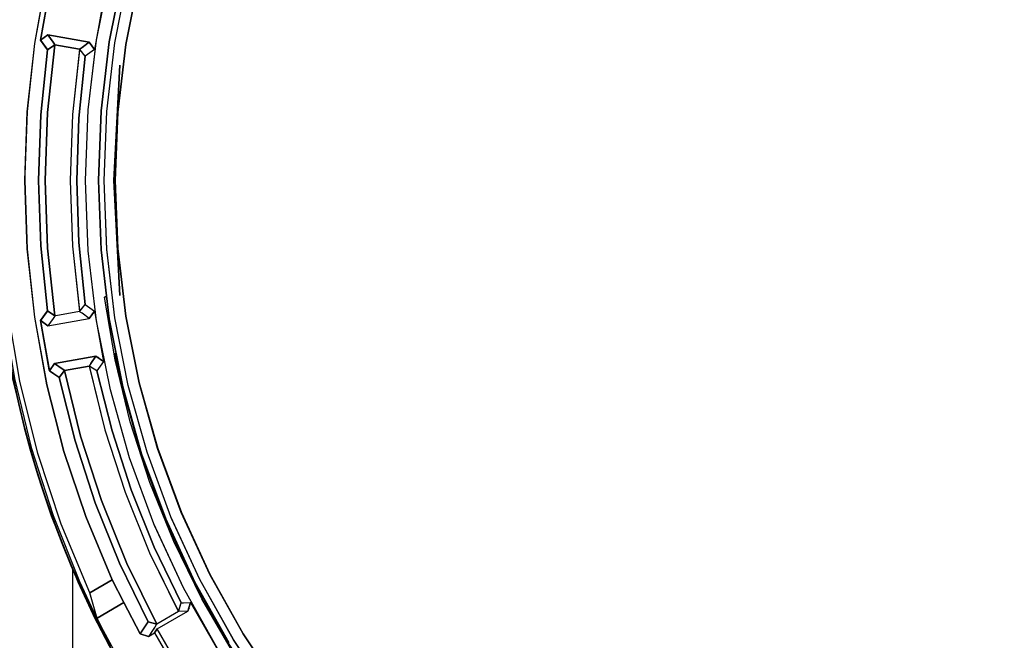
# Model space of a CAD drawing. Units: millimetres. Extents: x 12016 to 12313, y -7569 to -7359.
# Drawn here: x 12210 to 12226, y -7473 to -7463 of the extents above; entities that cross this region are included whole.
import ezdxf

# ---------------------------------------------------------------- set-up
doc = ezdxf.new("R2010")
doc.units = ezdxf.units.MM
doc.header["$LTSCALE"] = 10
doc.header["$PDMODE"] = 34
doc.layers.add('7标注层', color=4, linetype='Continuous', lineweight=5)
doc.layers.add('粗实线层', color=7, linetype='Continuous', lineweight=35)
doc.styles.add('TH-GBD2M', font='calibri.ttf', dxfattribs={"width": 0.8, "height": 2.5})
doc.dimstyles.new('TH-GBD2M', dxfattribs={"dimtxt": 2.5, "dimasz": 4, "dimexe": 2, "dimexo": 0, "dimgap": 1.5, "dimtad": 1, "dimdec": 4, "dimlfac": 0.1, "dimzin": 9, "dimdsep": 46, "dimtxsty": 'TH-GBD2M', "dimcen": 0, "dimclrt": 3, "dimadec": 0, "dimazin": 3, "dimtfac": 1, "dimtdec": 4, "dimtofl": 0, "dimtmove": 0, "dimatfit": 3, "dimfxl": 1, "dimtolj": 1, "dimtzin": 0, "dimarcsym": 0})

# ---------------------------------------------------------------- blocks, each defined once
blk = doc.blocks.new('*D161')
at = {"layer": '7标注层', "color": 0, "lineweight": -2, "transparency": 16777216}
for p, q in [((12211.469, -7446.966), (12203.794, -7446.966)), ((12205.794, -7450.966), (12205.794, -7480.286)), ((12211.627, -7484.286), (12203.794, -7484.286))]:
    blk.add_line(p, q, dxfattribs=at)
at = {"layer": '7标注层', "color": 0, "transparency": 16777216}
for points in [[(12205.128, -7450.966), (12206.461, -7450.966), (12205.794, -7446.966)], [(12205.128, -7480.286), (12206.461, -7480.286), (12205.794, -7484.286)]]:
    blk.add_solid(points, dxfattribs=at)
at = {"layer": 'Defpoints', "color": 0, "transparency": 16777216}
for p in [(12211.469, -7446.966), (12205.794, -7484.286), (12211.627, -7484.286)]:
    blk.add_point(p, dxfattribs=at)
at = {"layer": '7标注层', "color": 3, "transparency": 16777216, "insert": (12203.014, -7465.626), "char_height": 2.5, "attachment_point": 5, "rotation": 90, "style": 'TH-GBD2M'}
blk.add_mtext('\\A1;71.0', dxfattribs=at)
blk = doc.blocks.new('*D163')
at = {"layer": '7标注层', "color": 0, "lineweight": -2, "transparency": 16777216}
blk.add_line((12258.966, -7455.886), (12245.131, -7459.932), dxfattribs=at)
at = {"layer": '7标注层', "color": 0, "transparency": 16777216}
blk.add_solid([(12244.943, -7459.292), (12245.318, -7460.572), (12241.291, -7461.055)], dxfattribs=at)
at = {"layer": 'Defpoints', "color": 0, "transparency": 16777216}
for p in [(12241.291, -7461.055), (12210.03, -7470.197)]:
    blk.add_point(p, dxfattribs=at)
at = {"layer": '7标注层', "color": 3, "transparency": 16777216, "insert": (12253.074, -7454.291), "char_height": 2.5, "attachment_point": 5, "rotation": 16.3021, "style": 'TH-GBD2M'}
blk.add_mtext('\\A1;%%C62.0', dxfattribs=at)

msp = doc.modelspace()

# ---------------------------------------------------------------- linework, layer by layer
for p, q in [((12210.1509, -7463.31858), (12210.27028, -7463.23258)), ((12210.95101, -7463.35261), (12211.03903, -7463.47459)), ((12210.1509, -7467.93365), (12210.26523, -7467.77463)), ((12211.03903, -7467.77764), (12210.95101, -7467.89962)), ((12210.1585, -7467.93913), (12210.1509, -7467.93365)), ((12210.27028, -7468.01965), (12210.1585, -7467.93913)), ((12211.06054, -7468.52078), (12211.18497, -7468.6053)), ((12210.29704, -7468.76245), (12210.37981, -7468.64082)), ((12210.68051, -7479.81802), (12210.68051, -7472.03681)), ((12211.78689, -7473.08964), (12211.91861, -7472.89196))]:
    msp.add_line(p, q)
for points in [[(12217.74957, -7453.73358), (12217.2645, -7454.07085), (12216.38475, -7454.7643), (12215.56083, -7455.5261), (12214.79921, -7456.3498), (12214.1057, -7457.22962), (12213.48162, -7458.16359), (12212.93421, -7459.14093), (12212.46454, -7460.16002), (12212.07611, -7461.21249), (12211.77209, -7462.29074), (12211.55293, -7463.39243), (12211.42119, -7464.50487), (12211.37729, -7465.59954)], [(12217.73392, -7453.74766), (12217.26544, -7454.07393), (12216.38549, -7454.76768), (12215.56298, -7455.52824), (12214.80071, -7456.35274), (12214.10766, -7457.2321), (12213.48392, -7458.16567), (12212.93654, -7459.14304), (12212.46735, -7460.16119), (12212.07885, -7461.21387), (12211.77498, -7462.29168), (12211.5559, -7463.3931), (12211.4242, -7464.50525), (12211.38031, -7465.62611), (12211.38031, -7465.6262)], [(12212.02626, -7471.30533), (12212.01507, -7471.27838), (12211.61341, -7470.19008), (12211.29903, -7469.0751), (12211.0724, -7467.93588), (12210.93618, -7466.78556), (12210.89076, -7465.62611), (12210.93616, -7464.46694), (12211.07239, -7463.31653), (12211.29897, -7462.1773), (12211.61333, -7461.06242), (12212.01507, -7459.97385), (12212.5006, -7458.92028), (12213.0667, -7457.90957), (12213.36378, -7457.44457)], [(12212.3066, -7471.18919), (12212.29542, -7471.16226), (12211.90201, -7470.09632), (12211.59409, -7469.00425), (12211.37212, -7467.88843), (12211.2387, -7466.76174), (12211.19421, -7465.62611), (12211.23867, -7464.49076), (12211.3721, -7463.36398), (12211.59403, -7462.24816), (12211.90193, -7461.15618), (12212.29542, -7460.08997), (12212.77097, -7459.05806), (12213.32545, -7458.06811), (12213.6161, -7457.61314)], [(12211.32842, -7472.20151), (12210.89426, -7471.15804), (12210.53595, -7470.08614), (12210.25534, -7468.99134), (12210.05387, -7467.87925), (12209.93257, -7466.75558), (12209.89207, -7465.62611), (12209.93257, -7464.49665), (12210.05387, -7463.37298), (12210.25534, -7462.26089), (12210.53595, -7461.16608), (12210.89426, -7460.09419), (12211.32842, -7459.05072)], [(12211.32842, -7459.05072), (12210.89375, -7460.09497), (12210.53606, -7461.16503), (12210.25534, -7462.26089), (12210.05354, -7463.37379), (12209.93245, -7464.49553), (12209.89237, -7465.52857)], [(12213.06728, -7473.34347), (12212.5006, -7472.3316), (12212.01507, -7471.27838), (12211.61366, -7470.19032), (12211.29886, -7469.07412), (12211.0726, -7467.93667), (12210.93629, -7466.78496), (12210.89076, -7465.62611), (12210.93629, -7464.46727), (12211.0726, -7463.31556), (12211.29886, -7462.1781)], [(12211.5033, -7462.22719), (12211.28027, -7463.34845), (12211.14589, -7464.48376), (12211.10101, -7465.62611), (12211.14589, -7466.76847), (12211.28027, -7467.90378), (12211.5033, -7469.02504), (12211.81362, -7470.12535), (12212.20931, -7471.19792), (12212.68794, -7472.23614), (12213.24655, -7473.23361)], [(12213.24655, -7473.23361), (12212.68794, -7472.23614), (12212.20931, -7471.19792), (12211.81362, -7470.12535), (12211.5033, -7469.02504), (12211.28027, -7467.90378), (12211.14589, -7466.76847), (12211.10101, -7465.62611), (12211.14589, -7464.48376), (12211.28027, -7463.34845), (12211.5033, -7462.22719)], [(12213.95709, -7474.12939), (12213.32601, -7473.18491), (12212.77098, -7472.19383), (12212.29542, -7471.16226), (12211.90226, -7470.09655), (12211.59392, -7469.00329), (12211.37232, -7467.8892), (12211.2388, -7466.76115), (12211.19421, -7465.62611), (12211.2388, -7464.49107), (12211.37232, -7463.36303), (12211.59392, -7462.24894)], [(12220.19476, -7478.82242), (12219.17624, -7478.35288), (12218.1977, -7477.80487), (12217.26517, -7477.18178), (12216.38441, -7476.48744), (12215.56083, -7475.72613), (12214.79953, -7474.90256), (12214.10519, -7474.02179), (12213.4821, -7473.08927), (12212.93409, -7472.11073), (12212.46454, -7471.0922), (12212.07636, -7470.03998), (12211.77193, -7468.96055), (12211.55312, -7467.86056), (12211.4213, -7466.74679), (12211.37727, -7465.62611), (12211.4213, -7464.50544), (12211.55312, -7463.39167), (12211.77193, -7462.29168)], [(12210.15089, -7463.31857), (12210.29703, -7462.48978)], [(12210.29703, -7462.48978), (12210.15089, -7463.31857)], [(12211.18497, -7462.64693), (12211.03903, -7463.47459)], [(12211.18497, -7462.64693), (12211.03903, -7463.47459)], [(12210.15089, -7463.31857), (12210.15443, -7463.32356)], [(12210.27028, -7463.23258), (12210.1509, -7463.31858)], [(12210.26522, -7463.47761), (12210.1509, -7463.31858)], [(12210.15443, -7463.32356), (12210.25914, -7463.46927)], [(12210.95101, -7463.35261), (12210.27028, -7463.23258)], [(12210.27028, -7463.23258), (12210.95101, -7463.35261)], [(12210.38724, -7463.39486), (12210.38724, -7463.39486), (12210.38724, -7463.39486), (12210.38724, -7463.39485), (12210.38723, -7463.39482), (12210.38716, -7463.39471), (12210.38685, -7463.39424), (12210.38554, -7463.39235), (12210.38015, -7463.38475), (12210.35829, -7463.35434), (12210.27028, -7463.23258)], [(12210.27028, -7463.23258), (12210.35832, -7463.35445), (12210.38021, -7463.38501), (12210.38562, -7463.39269), (12210.38695, -7463.39463), (12210.38726, -7463.39513), (12210.38733, -7463.39526), (12210.38735, -7463.39529), (12210.38735, -7463.3953), (12210.38735, -7463.39531), (12210.38735, -7463.39531)], [(12210.95101, -7463.35261), (12210.83301, -7463.43804), (12210.80337, -7463.45938), (12210.79589, -7463.4647), (12210.79399, -7463.46602), (12210.79349, -7463.46635), (12210.79336, -7463.46643), (12210.79332, -7463.46645), (12210.79331, -7463.46645), (12210.79331, -7463.46645), (12210.79331, -7463.46645)], [(12210.93627, -7463.3633), (12210.95101, -7463.35261)], [(12211.03903, -7463.47459), (12210.95101, -7463.35261)], [(12210.2652, -7467.77464), (12210.15335, -7466.70297), (12210.11601, -7465.62612), (12210.15335, -7464.54927), (12210.2652, -7463.4776)], [(12210.2652, -7463.4776), (12210.15335, -7464.54927), (12210.11601, -7465.62612), (12210.15335, -7466.70297), (12210.2652, -7467.77464)], [(12210.38687, -7467.85709), (12210.26533, -7466.74459), (12210.2248, -7465.62607), (12210.26531, -7464.50769), (12210.38689, -7463.39506)], [(12210.38689, -7463.39506), (12210.26538, -7464.50762), (12210.2248, -7465.62607), (12210.26537, -7466.74452), (12210.38687, -7467.85709)], [(12210.25914, -7463.46927), (12210.2652, -7463.4776)], [(12210.26521, -7463.4776), (12210.38706, -7463.39508)], [(12210.38735, -7463.39531), (12210.26522, -7463.47761)], [(12210.38724, -7463.39486), (12210.7933, -7463.46646)], [(12210.7933, -7463.46646), (12210.38724, -7463.39486)], [(12210.79303, -7463.46618), (12210.67599, -7464.54326), (12210.63696, -7465.62611), (12210.67597, -7466.70882), (12210.79303, -7467.78604)], [(12210.79039, -7463.48445), (12210.67603, -7464.54333), (12210.63696, -7465.62611), (12210.67603, -7466.70889), (12210.79036, -7467.76758)], [(12210.79303, -7463.46618), (12210.79039, -7463.48445)], [(12210.80145, -7463.47678), (12210.79324, -7463.46621)], [(12210.79353, -7463.46609), (12210.79353, -7463.46609), (12210.79353, -7463.4661), (12210.79354, -7463.46609), (12210.79358, -7463.46608), (12210.7937, -7463.46601), (12210.79418, -7463.4657)], [(12210.80165, -7463.47648), (12210.79353, -7463.46609)], [(12210.79418, -7463.4657), (12210.79606, -7463.46442), (12210.8035, -7463.45917), (12210.83307, -7463.43795), (12210.93627, -7463.3633)], [(12210.88613, -7463.58458), (12210.80145, -7463.47678)], [(12210.88613, -7463.58458), (12210.80165, -7463.47648)], [(12211.03903, -7463.47459), (12210.88613, -7463.58458)], [(12211.03903, -7463.47459), (12210.88613, -7463.58458)], [(12210.88613, -7463.58458), (12210.78089, -7464.60293), (12210.74575, -7465.62611), (12210.78089, -7466.64929), (12210.88613, -7467.66765)], [(12210.88613, -7467.66765), (12210.78089, -7466.64929), (12210.74575, -7465.62611), (12210.78089, -7464.60293), (12210.88613, -7463.58458)], [(12211.45444, -7463.72934), (12211.35501, -7465.62611)], [(12211.35501, -7465.62611), (12211.45444, -7463.72934)], [(12209.89237, -7465.52857), (12209.89207, -7465.62611), (12209.93242, -7466.75644), (12210.05351, -7467.87818), (12210.25534, -7468.99134), (12210.536, -7470.08708), (12210.89369, -7471.15714), (12211.32842, -7472.20151)], [(12211.37729, -7465.59954), (12211.37727, -7465.62611), (12211.42117, -7466.74711), (12211.55291, -7467.85963), (12211.77204, -7468.96133), (12212.07604, -7470.0395), (12212.46454, -7471.0922), (12212.93409, -7472.11107), (12213.48154, -7473.08849), (12214.10559, -7474.02247), (12214.79905, -7474.90223), (12215.56083, -7475.72613), (12216.38454, -7476.48776), (12217.26436, -7477.18127), (12217.70324, -7477.48769)], [(12211.35501, -7465.62611), (12211.45444, -7467.52289)], [(12211.45444, -7467.52289), (12211.35501, -7465.62611)], [(12211.38031, -7465.6262), (12211.42419, -7466.7469), (12211.55589, -7467.85908), (12211.77496, -7468.9605), (12212.07883, -7470.03829), (12212.46735, -7471.09104), (12212.93651, -7472.10913), (12213.48389, -7473.08651), (12214.10762, -7474.02009), (12214.80066, -7474.89943), (12215.56298, -7475.72399), (12216.38543, -7476.48451), (12217.26541, -7477.17827), (12217.71999, -7477.49526)], [(12215.71426, -7476.29477), (12215.28589, -7475.87868), (12214.5758, -7475.10644), (12213.92305, -7474.28515), (12213.33102, -7473.41907), (12212.80277, -7472.51268), (12212.34104, -7471.57067), (12211.94822, -7470.5979), (12211.62633, -7469.59941), (12211.37704, -7468.58037), (12211.20164, -7467.54605)], [(12211.37704, -7468.58038), (12211.20164, -7467.54605)], [(12211.20445, -7467.54579), (12211.21296, -7467.54509), (12211.23313, -7467.54337)], [(12211.23582, -7467.54312), (12211.21711, -7467.54469), (12211.20717, -7467.54552)], [(12210.96265, -7472.41269), (12210.4915, -7471.28187), (12210.10729, -7470.1185), (12209.81205, -7468.92957), (12209.60769, -7467.72155)], [(12210.96265, -7472.41269), (12210.49153, -7471.28179), (12210.10729, -7470.1185), (12209.81211, -7468.92949), (12209.60769, -7467.72155)], [(12210.79325, -7467.78601), (12210.88613, -7467.66765)], [(12210.80165, -7467.77575), (12210.88613, -7467.66765)], [(12210.88613, -7467.66765), (12211.03903, -7467.77764)], [(12210.88613, -7467.66765), (12211.03903, -7467.77764)], [(12210.1524, -7470.62568), (12209.97278, -7470.02998), (12209.69659, -7468.89021), (12209.50308, -7467.73188)], [(12211.05034, -7472.84003), (12210.76826, -7472.23811), (12210.33086, -7471.14872), (12209.97303, -7470.03066), (12209.69663, -7468.88974), (12209.50493, -7467.74602)], [(12209.52934, -7467.73), (12209.72267, -7468.88589), (12209.99871, -7470.02487), (12210.35603, -7471.14103), (12210.79278, -7472.22856), (12211.06201, -7472.80427)], [(12210.25696, -7467.78597), (12210.15426, -7467.92891)], [(12210.2652, -7467.77464), (12210.25696, -7467.78597)], [(12210.38693, -7467.85708), (12210.26521, -7467.77464)], [(12210.26523, -7467.77463), (12210.38717, -7467.85679)], [(12210.38717, -7467.85679), (12210.38717, -7467.85679), (12210.38717, -7467.8568), (12210.38717, -7467.85681), (12210.38716, -7467.85685), (12210.3871, -7467.85698), (12210.38679, -7467.85748), (12210.38549, -7467.85944), (12210.38011, -7467.86715), (12210.35827, -7467.89774), (12210.27028, -7468.01965)], [(12210.38702, -7467.85741), (12210.38703, -7467.85741), (12210.38703, -7467.85741), (12210.38703, -7467.85742), (12210.38702, -7467.85744), (12210.38696, -7467.85756), (12210.38666, -7467.85803), (12210.38538, -7467.85991), (12210.38003, -7467.8675), (12210.35824, -7467.8979), (12210.27028, -7468.01965)], [(12210.39998, -7467.85512), (12210.38702, -7467.85741)], [(12210.39998, -7467.85512), (12210.38702, -7467.85741)], [(12210.79331, -7467.78577), (12210.39998, -7467.85512)], [(12210.79331, -7467.78577), (12210.39998, -7467.85512)], [(12210.79036, -7467.76758), (12210.79303, -7467.78604)], [(12210.95101, -7467.89962), (12210.83301, -7467.81419), (12210.80338, -7467.79285), (12210.7959, -7467.78753), (12210.79399, -7467.78621), (12210.7935, -7467.78588), (12210.79336, -7467.7858), (12210.79333, -7467.78578), (12210.79332, -7467.78578), (12210.79331, -7467.78577), (12210.79331, -7467.78577)], [(12210.79353, -7467.78613), (12210.80165, -7467.77575)], [(12210.95101, -7467.89962), (12210.83307, -7467.81428), (12210.8035, -7467.79305), (12210.79607, -7467.78781), (12210.79419, -7467.78652), (12210.79371, -7467.78621), (12210.79358, -7467.78615), (12210.79355, -7467.78613), (12210.79354, -7467.78613), (12210.79354, -7467.78613), (12210.79353, -7467.78613)], [(12210.95101, -7467.89962), (12211.03903, -7467.77764)], [(12211.03903, -7467.77764), (12211.18497, -7468.6053)], [(12211.03903, -7467.77764), (12211.18497, -7468.6053)], [(12210.15426, -7467.92891), (12210.15089, -7467.93366)], [(12210.29329, -7468.74409), (12210.15089, -7467.93366)], [(12210.15089, -7467.93366), (12210.29703, -7468.76245)], [(12210.1509, -7467.93365), (12210.1661, -7467.9446)], [(12210.1661, -7467.9446), (12210.27028, -7468.01965)], [(12210.27028, -7468.01965), (12210.95101, -7467.89962)], [(12210.27028, -7468.01965), (12210.95101, -7467.89962)], [(12211.06054, -7468.52078), (12210.37981, -7468.64082)], [(12210.37981, -7468.64082), (12211.06054, -7468.52078)], [(12211.06054, -7468.52078), (12210.97888, -7468.64142), (12210.95832, -7468.6716), (12210.95311, -7468.67916), (12210.95177, -7468.68106), (12210.95142, -7468.68154), (12210.95132, -7468.68166), (12210.9513, -7468.68169), (12210.95129, -7468.6817), (12210.95128, -7468.6817), (12210.95128, -7468.6817)], [(12210.95137, -7468.68128), (12210.95137, -7468.68128), (12210.95137, -7468.68128), (12210.95138, -7468.68128), (12210.95141, -7468.68125), (12210.9515, -7468.68114), (12210.95185, -7468.68069), (12210.95318, -7468.67884), (12210.95837, -7468.67137), (12210.9789, -7468.64132), (12211.05034, -7468.53587)], [(12211.05034, -7468.53587), (12211.06054, -7468.52078)], [(12211.18497, -7468.6053), (12211.06054, -7468.52078)], [(12211.09957, -7468.53388), (12211.10316, -7468.55182)], [(12211.10316, -7468.55182), (12211.09957, -7468.53388)], [(12211.36794, -7468.46915), (12211.49069, -7469.02889), (12211.80085, -7470.12889), (12212.19722, -7471.20293), (12212.67628, -7472.24243), (12213.23482, -7473.23964), (12213.87151, -7474.19255), (12214.57902, -7475.09013), (12215.33563, -7475.91008)], [(12210.37981, -7468.64082), (12210.29704, -7468.76245)], [(12210.54522, -7468.7533), (12210.54522, -7468.7533), (12210.54522, -7468.7533), (12210.54522, -7468.75329), (12210.54519, -7468.75327), (12210.54509, -7468.75319), (12210.54464, -7468.75285), (12210.54276, -7468.75152), (12210.5351, -7468.74623), (12210.50416, -7468.72513), (12210.37981, -7468.64082)], [(12210.37981, -7468.64082), (12210.50422, -7468.72523), (12210.53524, -7468.74645), (12210.54296, -7468.75182), (12210.54486, -7468.75319), (12210.54533, -7468.75355), (12210.54544, -7468.75365), (12210.54547, -7468.75367), (12210.54547, -7468.75368), (12210.54547, -7468.75369), (12210.54547, -7468.75369)], [(12210.54522, -7468.7533), (12210.95128, -7468.6817)], [(12210.95128, -7468.6817), (12210.54522, -7468.7533)], [(12210.95093, -7468.68154), (12210.95469, -7468.6996)], [(12210.95093, -7468.68154), (12211.20799, -7469.72899), (12211.53967, -7470.75541), (12211.94399, -7471.75529), (12212.41917, -7472.72366)], [(12210.96246, -7468.68861), (12210.95113, -7468.68149)], [(12210.96255, -7468.68827), (12210.95137, -7468.68128)], [(12210.95469, -7468.6996), (12211.20805, -7469.72904), (12211.53967, -7470.75541), (12211.94407, -7471.75533), (12212.41034, -7472.70718)], [(12211.07891, -7468.76095), (12210.96246, -7468.68861)], [(12211.07891, -7468.76095), (12210.96255, -7468.68827)], [(12211.18497, -7468.6053), (12211.07891, -7468.76095)], [(12211.18497, -7468.6053), (12211.07891, -7468.76095)], [(12210.29703, -7468.76245), (12210.29329, -7468.74409)], [(12210.29703, -7468.76245), (12210.30207, -7468.76593)], [(12210.45886, -7468.8728), (12210.29704, -7468.76245)], [(12210.30207, -7468.76593), (12210.45014, -7468.86694)], [(12210.45884, -7468.87279), (12210.54513, -7468.75357)], [(12210.54547, -7468.75369), (12210.45886, -7468.8728)], [(12212.06185, -7472.92945), (12211.57038, -7471.92943), (12211.15238, -7470.89639), (12210.80993, -7469.83605), (12210.54495, -7468.75361)], [(12210.54495, -7468.75361), (12210.80997, -7469.83597), (12211.15238, -7470.89639), (12211.5704, -7471.92935), (12212.06185, -7472.92945)], [(12211.07891, -7468.76095), (12211.32682, -7469.74869), (12211.64155, -7470.71722), (12212.02164, -7471.66201), (12212.46531, -7472.57866)], [(12212.46531, -7472.57866), (12212.02164, -7471.66201), (12211.64155, -7470.71722), (12211.32682, -7469.74869), (12211.07891, -7468.76095)], [(12210.45014, -7468.86694), (12210.45884, -7468.87279)], [(12211.9186, -7472.89198), (12211.45043, -7471.92739), (12211.04986, -7470.93282), (12210.7188, -7469.913), (12210.45884, -7468.87279)], [(12210.45884, -7468.87279), (12210.7188, -7469.913), (12211.04986, -7470.93282), (12211.45043, -7471.92739), (12211.9186, -7472.89198)], [(12211.04228, -7472.82381), (12210.76805, -7472.23794), (12210.33111, -7471.14954), (12210.1524, -7470.62568)], [(12222.86716, -7479.82045), (12222.2829, -7479.69293), (12221.19092, -7479.38503), (12220.12471, -7478.99155), (12219.09279, -7478.51599), (12218.10285, -7477.96152), (12217.15689, -7477.32947), (12216.26586, -7476.62713), (12215.43139, -7475.85558), (12214.66001, -7475.02132), (12213.95761, -7474.13022), (12213.32554, -7473.18428), (12212.77111, -7472.19442), (12212.3066, -7471.18919)], [(12222.80797, -7480.11807), (12222.21204, -7479.98799), (12221.09716, -7479.67364), (12220.00858, -7479.2719), (12218.95502, -7478.78637), (12217.94431, -7478.22026), (12216.97851, -7477.57496), (12216.06879, -7476.85788), (12215.21682, -7476.07015), (12214.42926, -7475.21839), (12213.71213, -7474.3086), (12213.06679, -7473.34282), (12212.50073, -7472.33219), (12212.02626, -7471.30533)], [(12211.32842, -7472.20151), (12210.96265, -7472.41269)], [(12210.96265, -7472.41269), (12211.32842, -7472.20151)], [(12211.52219, -7472.5752), (12211.32842, -7472.20151)], [(12211.32842, -7472.20151), (12211.52219, -7472.5752)], [(12211.07114, -7472.80001), (12210.96265, -7472.41269)], [(12211.07106, -7472.79973), (12210.96265, -7472.41269)], [(12211.52219, -7472.5752), (12211.08008, -7472.83044)], [(12211.08008, -7472.83044), (12211.52219, -7472.5752)], [(12211.78688, -7473.08965), (12211.52219, -7472.5752)], [(12211.52219, -7472.5752), (12211.78688, -7473.08965)], [(12212.46047, -7472.59364), (12212.4653, -7472.57867)], [(12212.46054, -7472.59369), (12212.46527, -7472.57866)], [(12212.46527, -7472.57866), (12212.50431, -7472.57653)], [(12212.46531, -7472.57866), (12212.61469, -7472.57049)], [(12212.50431, -7472.57653), (12212.61469, -7472.57049)], [(12212.57305, -7472.71513), (12212.61469, -7472.57049)], [(12212.61469, -7472.57049), (12212.57305, -7472.71513)], [(12212.61469, -7472.57049), (12213.12376, -7473.45224)], [(12212.61469, -7472.57049), (12213.12376, -7473.45224)], [(12212.4193, -7472.72338), (12212.06213, -7472.92959)], [(12212.4193, -7472.72338), (12212.06213, -7472.92959)], [(12212.07052, -7473.00526), (12212.57305, -7472.71513)], [(12212.07052, -7473.00526), (12212.57305, -7472.71513)], [(12212.41034, -7472.70718), (12212.41917, -7472.72366)], [(12212.41932, -7472.72358), (12212.42366, -7472.70968)], [(12212.41958, -7472.7236), (12212.46054, -7472.59369)], [(12212.57305, -7472.71513), (12212.41971, -7472.72314)], [(12212.57305, -7472.71513), (12212.41971, -7472.72314)], [(12212.42366, -7472.70968), (12212.46047, -7472.59364)], [(12212.58646, -7472.66504), (12212.5948, -7472.68051)], [(12212.5948, -7472.68051), (12212.58646, -7472.66504)], [(12211.05011, -7472.83968), (12211.04228, -7472.82381)], [(12211.08535, -7472.91061), (12211.05011, -7472.83968)], [(12211.08003, -7472.89986), (12211.05034, -7472.84003)], [(12211.06201, -7472.80427), (12211.07575, -7472.83213)], [(12211.08008, -7472.83044), (12211.07106, -7472.79973)], [(12211.08008, -7472.83044), (12211.07114, -7472.80001)], [(12211.07545, -7472.83161), (12211.1439, -7472.96849)], [(12211.07575, -7472.83213), (12211.14453, -7472.9697)], [(12211.28296, -7473.29318), (12211.08003, -7472.89986)], [(12211.1483, -7472.96689), (12211.08008, -7472.83044)], [(12211.14843, -7472.96716), (12211.08008, -7472.83044)], [(12211.28296, -7473.29318), (12211.08535, -7472.91061)], [(12211.91561, -7472.8964), (12211.79444, -7473.07816)], [(12211.9186, -7472.89198), (12211.91561, -7472.8964)], [(12211.91861, -7472.89196), (12212.06207, -7472.92912)], [(12212.06194, -7472.9294), (12211.91861, -7472.89197)], [(12211.1439, -7472.96849), (12211.30571, -7473.27999)], [(12212.06543, -7474.55167), (12211.57626, -7473.75786), (12211.1483, -7472.96689)], [(12212.0653, -7474.55148), (12211.57622, -7473.75788), (12211.14843, -7472.96716)], [(12211.92826, -7473.12977), (12212.02528, -7473.07376)], [(12211.92826, -7473.12977), (12212.02528, -7473.07376)], [(12212.02728, -7472.98195), (12211.93057, -7473.12633)], [(12211.98159, -7473.05017), (12211.93057, -7473.12633)], [(12212.06207, -7472.92912), (12212.06207, -7472.92912), (12212.06208, -7472.92912), (12212.06208, -7472.92913), (12212.06207, -7472.92914), (12212.06206, -7472.92918), (12212.06198, -7472.92933), (12212.06162, -7472.92992), (12212.06011, -7472.93229), (12212.05393, -7472.94172), (12212.02891, -7472.97937), (12211.98159, -7473.05017)], [(12212.02528, -7473.07376), (12212.07052, -7473.00526)], [(12212.07052, -7473.00526), (12212.02528, -7473.07376)], [(12212.02528, -7473.07376), (12212.39322, -7473.71104)], [(12212.02528, -7473.07376), (12212.39322, -7473.71104)], [(12212.06213, -7472.92959), (12212.06213, -7472.92959), (12212.06213, -7472.92959), (12212.06213, -7472.92959), (12212.06213, -7472.9296), (12212.06211, -7472.92963), (12212.06203, -7472.92977), (12212.06167, -7472.93034), (12212.06015, -7472.93265), (12212.05396, -7472.94199), (12212.02892, -7472.97948), (12212.02728, -7472.98195)], [(12212.47516, -7473.70612), (12212.07052, -7473.00526)], [(12212.47516, -7473.70612), (12212.07052, -7473.00526)], [(12211.78904, -7473.08636), (12211.78688, -7473.08965)], [(12211.78688, -7473.08965), (12211.92826, -7473.12977)], [(12211.92826, -7473.12977), (12211.78689, -7473.08964)], [(12211.79444, -7473.07816), (12211.78904, -7473.08636)]]:
    msp.add_lwpolyline(points)
at = {"layer": '粗实线层'}
msp.add_circle((12225.66085, -7465.62611), 16.28526, dxfattribs=at)

# ---------------------------------------------------------------- dimensions: what is measured, and where the dimension line sits
at = {"layer": '7标注层'}
dim = msp.add_linear_dim(base=(12205.7945, -7484.28584), p1=(12211.46895, -7446.96639), p2=(12211.62664, -7484.28584), angle=90, text='71.0', dimstyle='TH-GBD2M', dxfattribs=at)
dim.commit()
dim.dimension.update_dxf_attribs({"geometry": '*D161', "text_midpoint": (12203.01373, -7465.62611)})
dim = msp.add_diameter_dim_2p(p1=(12210.03034, -7470.19743), p2=(12241.29136, -7461.0548), text='%%C62.0', dimstyle='TH-GBD2M', dxfattribs=at)
dim.commit()
dim.dimension.update_dxf_attribs({"geometry": '*D163', "text_midpoint": (12253.0741, -7454.29079)})

doc.saveas('drawing.dxf')
